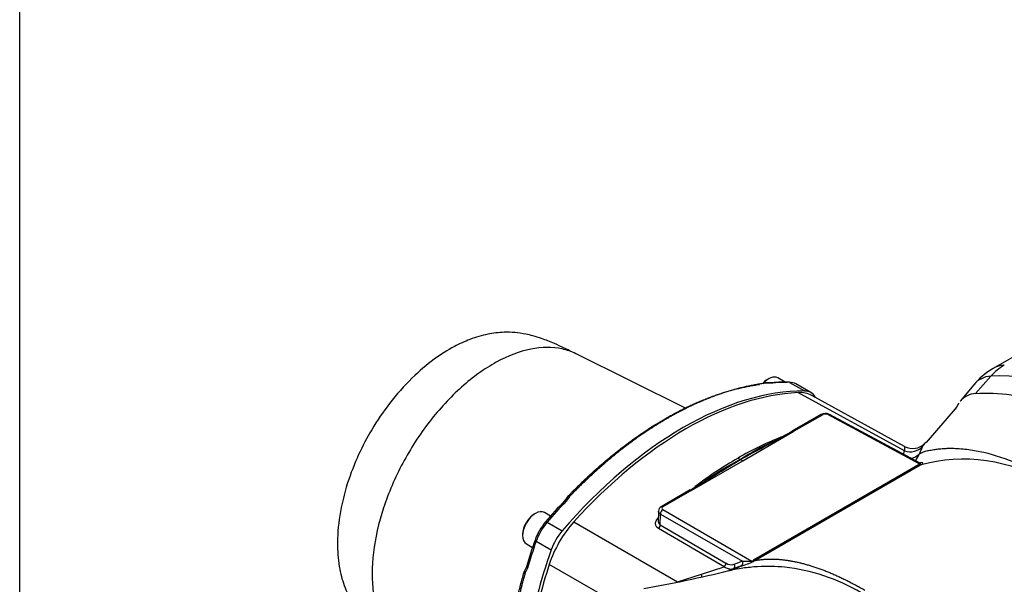
# Paper-space layout 'Sheet1' of a CAD drawing. Units: millimetres. Extents: x 0 to 210, y -3 to 297.
# Drawn here: x 4 to 32, y 217 to 233 of the extents above; entities that cross this region are included whole.
import ezdxf

# ---------------------------------------------------------------- set-up
doc = ezdxf.new("R2010")
doc.units = ezdxf.units.MM
doc.layers.add('A700N0BA00', color=7, linetype='Continuous')
doc.layers.add('Default', color=7, linetype='Continuous')

# ---------------------------------------------------------------- blocks, each defined once
blk = doc.blocks.new('SE6')
at = {"layer": 'A700N0BA00', "color": 7, "linetype": 'Continuous'}
for p, q in [((33.365, 223.904), (32.031, 223.134)), ((23.336, 222.014), (20.225, 223.553)), ((25.687, 222.843), (25.651, 222.822)), ((26.151, 222.747), (25.942, 222.868)), ((31.971, 222.915), (31.536, 222.425)), ((25.59, 222.723), (25.565, 222.722)), ((25.703, 222.724), (25.595, 222.723)), ((25.738, 222.715), (25.616, 222.714)), ((26.274, 222.741), (26.698, 222.496)), ((26.879, 222.449), (26.455, 222.694)), ((31.485, 222.671), (31.102, 222.205)), ((29.527, 220.801), (26.51, 222.45)), ((29.53, 220.929), (26.907, 222.365)), ((30.959, 221.987), (30.134, 221.041)), ((27.164, 221.831), (26.342, 221.356)), ((27.213, 221.826), (26.396, 221.355)), ((29.962, 220.426), (27.353, 221.829)), ((29.947, 220.466), (27.402, 221.834)), ((24.953, 220.522), (26.396, 221.355)), ((30.039, 220.926), (29.938, 220.705)), ((29.499, 220.706), (29.527, 220.801)), ((23.51, 219.689), (24.953, 220.522)), ((29.922, 220.402), (25.252, 217.706)), ((25.292, 217.698), (29.963, 220.395)), ((19.98, 219.485), (19.909, 219.385)), ((20.039, 219.495), (19.954, 219.376)), ((19.976, 219.478), (20.005, 219.514)), ((20.013, 219.527), (19.985, 219.49)), ((23.467, 219.696), (22.645, 219.222)), ((23.51, 219.689), (22.694, 219.217)), ((19.087, 219.032), (19.051, 219.012)), ((19.517, 218.956), (19.342, 219.057)), ((22.566, 219.102), (22.561, 218.785)), ((22.617, 218.711), (22.622, 219.015)), ((22.622, 219.015), (24.941, 217.676)), ((22.692, 219.138), (25.212, 217.683)), ((19.419, 218.783), (19.843, 218.539)), ((20.172, 218.791), (23.103, 217.092)), ((22.617, 218.711), (24.474, 217.628)), ((18.725, 218.447), (18.725, 218.406)), ((24.426, 217.523), (22.569, 218.606)), ((18.831, 218.172), (19.007, 218.071)), ((19.107, 218.243), (19.531, 217.998)), ((18.831, 217.519), (18.779, 217.406)), ((21.032, 216.692), (19.477, 217.587)), ((23.785, 217.317), (24.426, 217.523)), ((24.907, 217.544), (24.681, 217.46)), ((18.778, 217.4), (18.76, 217.357)), ((18.767, 217.37), (18.784, 217.414)), ((18.862, 217.483), (18.801, 217.35)), ((23.103, 217.092), (23.785, 217.317))]:
    blk.add_line(p, q, dxfattribs=at)
for centre, radius, start, end in [((33.031, 221.402), 2, 120, 140.6053), ((25.609, 222.584), 0.13, 86.8923, 96.5488), ((26.22, 217.637), 5.113, 89.7536, 95.8274), ((31.561, 221.836), 0.589, 92.3772, 140.7713), ((36.513, 218.678), 6.462, 147.4827, 149.2105), ((27.286, 221.601), 0.26, 63.6182, 118.0002), ((29.311, 212.886), 8.926, 111.5067, 120.2326), ((-3.934, 275.011), 61.607, 297.89044, 299.12014), ((28.927, 214.246), 7.496, 111.6854, 112.8357), ((-3.934, 275.011), 61.607, 299.12014, 299.43823), ((26.368, 221.31), 0.0533, 57.9957, 114.9586), ((28.927, 214.246), 7.496, 114.7046, 122.6279), ((29.761, 221.341), 0.472, 240.6945, 316.6898), ((30.62, 220.551), 0.692, 145.9574, 147.2192), ((30.747, 210.399), 11.798, 120.1748, 127.3345), ((25.432, 221.619), 1.192, 238.9343, 242.7011), ((29.032, 221.063), 0.974, 326.2831, 338.4498), ((30.418, 219.894), 0.942, 105.0935, 120.6437), ((31.204, 216.022), 4.545, 57.8701, 105.8501), ((-7.752, 272.562), 61.396, 300.55899, 302.1122), ((29.179, 212.383), 9.236, 117.705, 125.0078), ((24.361, 219.537), 1.149, 58.9867, 62.8732), ((20.129, 219.443), 0.104, 135.5494, 150.3149), ((23.482, 219.651), 0.047, 53.3612, 113.5185), ((31.971, 207.941), 16.627, 136.5077, 139.2506), ((22.715, 219.09), 0.149, 117.909, 177.3407), ((20.611, 217.735), 1.627, 139.3965, 160.6035), ((34.753, 212.8), 16.606, 160.7477, 163.4929), ((24.319, 217.635), 0.154, 313.5886, 357.4553), ((24.629, 217.853), 0.273, 235.2522, 287.8572), ((24.314, 218.499), 1.118, 284.5441, 301.8273), ((25.785, 215.022), 2.785, 107.6311, 112.6343), ((24.279, 219.701), 2.248, 286.2393, 295.6273), ((24.147, 219.685), 2.294, 298.7715, 299.9596), ((18.89, 217.298), 0.104, 149.6826, 164.4511), ((15.345, 254.999), 38.698, 280.1342, 283.7786), ((21.921, 224.001), 7.099, 291.6668, 292.8737)]:
    blk.add_arc(centre, radius, start, end, dxfattribs=at)
for centre, major_axis, ratio, start_param, end_param in [((33.031, 221.402), (-0.117, 1.997), 0.78425, 0.374906, 0.666363), ((36.309, 211.316), (-6.358, 11.012), 0.57735, 4.994371, 6.001204), ((33.031, 221.402), (1, -1.732), 0.57735, 2.859611, 3.141593), ((25.651, 222.446), (-0.23, -0.399), 0.57735, 3.926991, 4.384631), ((25.687, 222.425), (-0.255, -0.443), 0.57735, 3.141593, 4.367748), ((32.625, 221.167), (0.958, -1.659), 0.57735, 2.859611, 3.355349), ((25.568, 222.623), (0.0122, -0.0992), 0.746621, 3.181683, 3.772529), ((25.568, 222.623), (0.0122, -0.0992), 0.746621, 2.627445, 3.181683), ((25.59, 222.623), (-0.0048, -0.0999), 0.552902, 3.136177, 3.216402), ((25.59, 222.623), (-0.0048, -0.0999), 0.552902, 2.740716, 3.136177), ((25.711, 222.624), (0.0101, -0.0995), 0.753668, 2.643356, 3.126343), ((22.846, 212.933), (5.372, 9.305), 0.57735, 0.317347, 0.394858), ((26.242, 222.65), (-0.0006, -0.1), 0.775726, 2.725996, 3.141415), ((25.955, 221.828), (-0.5, -0.866), 0.57735, 3.141593, 3.458939), ((23.27, 212.688), (5.372, 9.305), 0.57735, 0.317347, 1.25345), ((23.341, 212.648), (5.372, 9.305), 0.57735, 0.355136, 1.21566), ((25.92, 220.625), (-1, -1.733), 0.57725, 3.154746, 3.496672), ((26.379, 221.583), (-0.5, -0.866), 0.57735, 2.824246, 3.458939), ((27.214, 221.744), (0.05, -0.0866), 0.57735, 2.373648, 3.141593), ((27.284, 221.787), (0.1, 0.001), 0.567186, 0.794872, 2.348218), ((27.354, 221.746), (-0.0474, -0.0881), 0.577174, 3.141593, 3.909391), ((29.669, 221.261), (0.432, -0.252), 0.960559, 4.931491, 6.066715), ((29.593, 221.057), (0.486, -0.117), 0.95017, 5.178483, 5.700554), ((28.323, 221.294), (2.262, 0.034), 0.567186, -0.793992, -0.769093), ((29.921, 220.485), (0.05, -0.0866), 0.57735, 5.51524, 6.127712), ((29.961, 220.508), (0.0518, -0.0855), 0.591792, 5.502698, 6.113384), ((28.277, 221.363), (2.377, -0.005), 0.576317, -0.781471, -0.757173), ((20.065, 219.434), (0.0873, -0.0487), 0.476464, 2.923049, 3.251077), ((20.065, 219.434), (0.0873, -0.0487), 0.476464, 2.122046, 2.923049), ((20.081, 219.455), (0.0719, -0.0695), 0.328632, 3.128429, 3.437716), ((20.081, 219.455), (0.0719, -0.0695), 0.328632, 2.22739, 2.998815), ((22.846, 212.933), (5.372, 9.305), 0.57735, 1.175909, 1.25345), ((19.981, 219.316), (0.0725, -0.0689), 0.31411, 2.224499, 3.14113), ((22.695, 219.135), (0.05, -0.0866), 0.57735, 2.373648, 3.141347), ((22.764, 219.178), (0.1, 0.001), 0.567198, 2.348207, 3.901553), ((19.087, 218.615), (-0.255, -0.443), 0.57735, 3.141593, 6.283185), ((19.051, 218.635), (-0.231, -0.399), 0.57735, 3.926991, 5.497787), ((22.694, 219.055), (-0.05, -0.0866), 0.597324, 3.927143, 5.497635), ((19.738, 218.239), (-0.5, -0.866), 0.57735, 4.395042, 5.029736), ((19.451, 218.729), (0.0758, -0.0653), 0.254785, 2.210621, 3.141233), ((20.763, 217.647), (1, 1.732), 0.57745, 1.215776, 1.925877), ((22.545, 218.67), (-0.0504, -0.0864), 0.594618, 1.114878, 2.358556), ((20.162, 217.994), (-0.5, -0.866), 0.57735, 4.395042, 5.029736), ((25.887, 218.2), (-5.372, -9.305), 0.57735, -1.25345, -1.175939), ((19.17, 218.243), (0.0944, -0.033), 0.254785, 3.141931, 4.072565), ((26.311, 217.955), (-5.372, -9.305), 0.57735, 5.029736, 5.293522), ((18.927, 217.49), (0.0959, -0.0284), 0.314087, 3.142057, 4.058692), ((26.382, 217.914), (-5.372, -9.305), 0.57735, -1.21566, -1.004373), ((24.641, 217.552), (-0.0386, 0.0922), 0.82191, 3.154299, 4.804827), ((24.869, 217.636), (-0.0304, 0.0953), 0.818221, 3.239936, 4.876422), ((23.652, 218.597), (2.262, 0.034), 0.567186, -0.818855, -0.793956), ((25.21, 217.766), (0.0482, -0.0876), 0.562551, 5.527163, 6.137848), ((25.251, 217.788), (0.05, -0.0866), 0.57735, 5.51524, 6.127712), ((18.856, 217.334), (0.0961, -0.0275), 0.328625, 2.846503, 3.284598), ((18.856, 217.334), (0.0961, -0.0275), 0.328625, 3.284598, 4.055794), ((18.867, 217.358), (0.0859, -0.0513), 0.476486, 3.360417, 4.161162), ((18.867, 217.358), (0.0859, -0.0513), 0.476486, 3.212761, 3.360417), ((23.647, 217.624), (-0.145, 0.479), 0.114225, 3.72895, 3.982312)]:
    blk.add_ellipse(centre, major_axis=major_axis, ratio=ratio, start_param=start_param, end_param=end_param, dxfattribs=at)
for points, knots in [([(20.228, 223.551), (20.104, 223.612), (19.921, 223.702), (19.596, 223.851), (19.301, 223.972), (19.028, 224.056), (18.772, 224.115), (18.496, 224.154), (18.143, 224.163), (17.723, 224.112), (17.253, 223.974), (16.742, 223.74), (16.191, 223.391), (15.565, 222.858), (14.965, 222.179), (14.461, 221.438), (14.062, 220.677), (13.74, 219.854), (13.529, 218.975), (13.466, 218.153), (13.531, 217.477), (13.659, 217.015), (13.811, 216.663), (13.963, 216.404), (14.155, 216.154), (14.326, 215.967), (14.515, 215.791), (14.724, 215.621), (14.939, 215.461), (15.07, 215.372), (15.122, 215.337)], [0, 0, 0, 0, 0.026792, 0.046345, 0.072019, 0.08924, 0.103519, 0.12738, 0.151371, 0.190404, 0.233742, 0.272, 0.32324, 0.382044, 0.447155, 0.506173, 0.558779, 0.616442, 0.682668, 0.746572, 0.799967, 0.844982, 0.866072, 0.894713, 0.913126, 0.935047, 0.948368, 0.965219, 0.988336, 1, 1, 1, 1]), ([(20.229, 223.551), (20.107, 223.611), (19.978, 223.656), (19.569, 223.745), (19.269, 223.743), (18.64, 223.616), (18.31, 223.491), (17.649, 223.128), (17.317, 222.89), (16.678, 222.321), (16.372, 221.99), (15.809, 221.263), (15.553, 220.866), (15.113, 220.041), (14.93, 219.613), (14.649, 218.759), (14.553, 218.333), (14.455, 217.521), (14.454, 217.135), (14.548, 216.432), (14.643, 216.116), (14.919, 215.582), (15.101, 215.363), (15.32, 215.202)], [0.3437478, 0.3437478, 0.3437478, 0.3437478, 0.375, 0.375, 0.4375, 0.4375, 0.5, 0.5, 0.5625, 0.5625, 0.625, 0.625, 0.6875, 0.6875, 0.75, 0.75, 0.8125, 0.8125, 0.875, 0.875, 0.9375, 0.9375, 1, 1, 1, 1]), ([(20.005, 219.514), (20.029, 219.539), (20.076, 219.587), (20.147, 219.659), (20.218, 219.73), (20.289, 219.8), (20.36, 219.87), (20.431, 219.938), (20.502, 220.006), (20.573, 220.073), (20.644, 220.138), (20.715, 220.203), (20.787, 220.268), (20.858, 220.331), (20.929, 220.393), (21, 220.455), (21.072, 220.515), (21.143, 220.575), (21.214, 220.634), (21.285, 220.692), (21.438, 220.815), (21.681, 221.003), (22.02, 221.247), (22.38, 221.487), (22.669, 221.662), (22.879, 221.781), (23.005, 221.85), (23.131, 221.917), (23.259, 221.982), (23.387, 222.045), (23.516, 222.106), (23.646, 222.164), (23.777, 222.22), (23.908, 222.273), (24.04, 222.324), (24.172, 222.372), (24.304, 222.418), (24.438, 222.461), (24.571, 222.5), (24.705, 222.537), (24.839, 222.571), (24.973, 222.602), (25.108, 222.63), (25.242, 222.655), (25.349, 222.672), (25.412, 222.68), (25.429, 222.683)], [0, 0, 0, 0, 0.0134742, 0.0269139, 0.040319, 0.0536897, 0.0670258, 0.0803275, 0.0935948, 0.1068277, 0.1200262, 0.1331904, 0.1463203, 0.1594159, 0.1724772, 0.1855043, 0.1984972, 0.211456, 0.2243805, 0.237271, 0.2501274, 0.3074706, 0.3681536, 0.4321782, 0.4995464, 0.5216971, 0.5440148, 0.5664995, 0.5891515, 0.611971, 0.6349581, 0.658113, 0.6814359, 0.7049269, 0.7285862, 0.752414, 0.7764105, 0.8005759, 0.8249103, 0.8494139, 0.874087, 0.8989296, 0.9239421, 0.9491245, 0.974477, 0.9844053, 0.9844053, 0.9844053, 0.9844053]), ([(25.594, 222.714), (25.571, 222.711), (25.525, 222.705), (25.457, 222.695), (25.388, 222.685), (25.32, 222.673), (25.253, 222.661), (25.185, 222.648), (25.118, 222.634), (25.051, 222.62), (24.985, 222.605), (24.919, 222.589), (24.853, 222.573), (24.787, 222.556), (24.722, 222.538), (24.657, 222.52), (24.593, 222.501), (24.529, 222.481), (24.465, 222.461), (24.402, 222.441), (24.339, 222.419), (24.276, 222.398), (24.214, 222.376), (24.153, 222.353), (24.091, 222.33), (24.031, 222.307), (23.97, 222.283), (23.91, 222.259), (23.851, 222.234), (23.792, 222.209), (23.734, 222.184), (23.675, 222.159), (23.618, 222.133), (23.561, 222.106), (23.504, 222.08), (23.448, 222.053), (23.392, 222.026), (23.337, 221.999), (23.283, 221.972), (23.228, 221.944), (23.175, 221.916), (23.122, 221.888), (23.069, 221.86), (23.017, 221.832), (22.965, 221.803), (22.914, 221.775), (22.864, 221.746), (22.797, 221.708), (22.713, 221.658), (22.611, 221.597), (22.508, 221.533), (22.402, 221.466), (22.294, 221.396), (22.184, 221.323), (22.072, 221.246), (21.959, 221.167), (21.843, 221.083), (21.726, 220.997), (21.606, 220.907), (21.485, 220.813), (21.363, 220.715), (21.238, 220.614), (21.112, 220.508), (20.985, 220.399), (20.856, 220.285), (20.725, 220.168), (20.593, 220.046), (20.46, 219.92), (20.326, 219.79), (20.191, 219.655), (20.1, 219.563), (20.055, 219.516)], [0, 0, 0, 0, 0.012964, 0.025835, 0.038615, 0.051303, 0.063899, 0.076403, 0.088815, 0.101135, 0.113364, 0.1255, 0.137545, 0.149498, 0.161359, 0.173127, 0.184804, 0.19639, 0.207883, 0.219284, 0.230594, 0.241811, 0.252937, 0.263971, 0.274912, 0.285762, 0.29652, 0.307187, 0.317761, 0.328243, 0.338634, 0.348932, 0.359139, 0.369254, 0.379277, 0.389208, 0.399047, 0.408794, 0.418449, 0.428013, 0.437484, 0.446864, 0.456152, 0.465348, 0.474452, 0.483464, 0.492384, 0.501212, 0.51878, 0.536722, 0.555039, 0.57373, 0.592795, 0.612235, 0.632049, 0.652238, 0.672801, 0.693739, 0.715051, 0.736737, 0.758798, 0.781234, 0.804043, 0.827227, 0.850786, 0.874719, 0.899026, 0.923708, 0.948764, 0.974195, 1, 1, 1, 1]), ([(31.536, 222.425), (31.861, 222.444), (32.197, 222.433), (32.887, 222.35), (33.24, 222.279), (33.958, 222.078), (34.323, 221.947), (35.059, 221.63), (35.43, 221.443), (36.171, 221.015), (36.542, 220.774), (37.278, 220.242), (37.643, 219.95), (38.361, 219.322), (38.714, 218.986), (39.404, 218.272), (39.74, 217.895), (40.064, 217.501)], [0, 0, 0, 0, 0.125, 0.125, 0.25, 0.25, 0.375, 0.375, 0.5, 0.5, 0.625, 0.625, 0.75, 0.75, 0.875, 0.875, 1, 1, 1, 1]), ([(26.165, 221.255), (26.077, 221.205), (25.978, 221.15), (25.859, 221.085), (25.816, 221.062), (25.799, 221.054), (25.791, 221.05), (25.79, 221.049), (25.789, 221.049), (25.788, 221.048), (25.788, 221.048), (25.788, 221.048), (25.788, 221.048), (25.788, 221.048)], [0, 0, 0, 0, 0.377273, 0.5016218, 0.5438296, 0.5690812, 0.5724118, 0.5736987, 0.5747923, 0.5757759, 0.5767631, 0.5778672, 0.5783652, 0.5783652, 0.5783652, 0.5783652]), ([(29.527, 220.801), (29.528, 220.806), (29.529, 220.815), (29.531, 220.829), (29.532, 220.843), (29.534, 220.856), (29.535, 220.868), (29.536, 220.888), (29.536, 220.909), (29.534, 220.924), (29.531, 220.928), (29.53, 220.929)], [0, 0, 0, 0, 0.0297297, 0.0610141, 0.0938533, 0.1282473, 0.164196, 0.2016996, 0.3120767, 0.4121134, 0.4858539, 0.4858539, 0.4858539, 0.4858539]), ([(30.105, 221.018), (30.101, 221.014), (30.093, 221.004), (30.079, 220.986), (30.064, 220.964), (30.053, 220.947), (30.047, 220.938)], [0.7796227, 0.7796227, 0.7796227, 0.7796227, 0.8319519, 0.8876388, 0.9436338, 1, 1, 1, 1]), ([(30.141, 221.045), (30.14, 221.045), (30.136, 221.043), (30.128, 221.039), (30.117, 221.031), (30.11, 221.023), (30.105, 221.018), (30.105, 221.018)], [0.5835492, 0.5835492, 0.5835492, 0.5835492, 0.6112802, 0.666254, 0.7213187, 0.7765312, 0.7796227, 0.7796227, 0.7796227, 0.7796227]), ([(30.173, 220.804), (30.221, 220.814), (30.315, 220.834), (30.454, 220.854), (30.584, 220.867), (30.704, 220.874), (30.814, 220.876), (31.021, 220.874), (31.331, 220.849), (31.92, 220.74), (32.712, 220.481), (33.742, 219.964), (34.819, 219.259), (35.674, 218.574), (36.297, 218.02), (36.695, 217.646), (37.116, 217.229), (37.557, 216.767), (37.849, 216.436), (38, 216.266)], [0, 0, 0, 0, 0.025881, 0.049739, 0.071572, 0.091378, 0.109156, 0.124905, 0.189411, 0.249892, 0.377099, 0.499963, 0.622646, 0.749438, 0.792595, 0.83923, 0.889351, 0.942948, 1, 1, 1, 1]), ([(29.934, 220.471), (29.934, 220.471), (29.949, 220.465), (29.974, 220.452), (29.974, 220.434), (29.962, 220.426)], [0.4996006, 0.4996006, 0.4996006, 0.4996006, 0.5, 0.75, 1, 1, 1, 1]), ([(23.924, 219.968), (23.924, 219.968), (23.923, 219.967), (23.919, 219.965), (23.908, 219.958), (23.87, 219.935), (23.78, 219.88), (23.703, 219.835), (23.643, 219.799)], [0.6140303, 0.6140303, 0.6140303, 0.6140303, 0.6150415, 0.6206494, 0.6366282, 0.6659135, 0.7808041, 1, 1, 1, 1]), ([(22.569, 218.606), (22.565, 218.608), (22.558, 218.613), (22.547, 218.62), (22.537, 218.629), (22.528, 218.638), (22.52, 218.647), (22.512, 218.657), (22.5, 218.677), (22.488, 218.707), (22.483, 218.75), (22.489, 218.794), (22.504, 218.831), (22.52, 218.86), (22.535, 218.881), (22.552, 218.902), (22.565, 218.914), (22.572, 218.921)], [0, 0, 0, 0, 0.035613, 0.071079, 0.106526, 0.142083, 0.177879, 0.214037, 0.25068, 0.375504, 0.499673, 0.623061, 0.748708, 0.812027, 0.874652, 0.937126, 1, 1, 1, 1]), ([(22.622, 219.015), (22.619, 219.017), (22.613, 219.021), (22.604, 219.027), (22.597, 219.033), (22.59, 219.04), (22.585, 219.046), (22.58, 219.053), (22.575, 219.06), (22.572, 219.066), (22.569, 219.073), (22.567, 219.08), (22.566, 219.086), (22.566, 219.092), (22.566, 219.096), (22.566, 219.097)], [0, 0, 0, 0, 0.0434706, 0.0862992, 0.1284859, 0.1700306, 0.2109332, 0.2511939, 0.2908126, 0.3297893, 0.368124, 0.4058167, 0.4428674, 0.4792761, 0.501295, 0.501295, 0.501295, 0.501295]), ([(22.561, 218.812), (22.561, 218.805), (22.562, 218.792), (22.566, 218.771), (22.575, 218.752), (22.586, 218.736), (22.6, 218.721), (22.612, 218.714), (22.617, 218.711)], [0.5157109, 0.5157109, 0.5157109, 0.5157109, 0.5907183, 0.677757, 0.7619136, 0.8434655, 0.9227171, 1, 1, 1, 1]), ([(24.681, 217.46), (24.677, 217.459), (24.67, 217.456), (24.657, 217.453), (24.644, 217.45), (24.63, 217.448), (24.615, 217.448), (24.599, 217.449), (24.581, 217.451), (24.564, 217.455), (24.535, 217.462), (24.504, 217.475), (24.471, 217.493), (24.447, 217.508), (24.433, 217.518), (24.426, 217.523)], [0, 0, 0, 0, 0.052902, 0.10854, 0.166937, 0.228106, 0.292048, 0.358753, 0.428196, 0.500338, 0.56412, 0.749077, 0.844496, 0.928148, 1, 1, 1, 1]), ([(31.874, 212.728), (31.824, 212.819), (31.73, 212.993), (31.59, 213.238), (31.461, 213.457), (31.341, 213.652), (31.233, 213.822), (31.029, 214.134), (30.721, 214.568), (30.134, 215.299), (29.343, 216.093), (28.314, 216.827), (27.236, 217.316), (26.381, 217.498), (25.757, 217.535), (25.359, 217.528), (24.968, 217.488), (24.713, 217.443), (24.597, 217.418)], [0.0000026, 0.0000026, 0.0000026, 0.0000026, 0.0263356, 0.0504673, 0.0723914, 0.0921056, 0.109609, 0.1249018, 0.1893768, 0.2498853, 0.3769813, 0.4999535, 0.6225365, 0.7494424, 0.7924868, 0.8390654, 0.8891837, 0.9318387, 0.9318387, 0.9318387, 0.9318387]), ([(25.292, 217.698), (25.307, 217.701), (25.336, 217.707), (25.38, 217.714), (25.424, 217.72), (25.469, 217.726), (25.514, 217.73), (25.56, 217.734), (25.606, 217.737), (25.652, 217.739), (25.699, 217.74), (25.746, 217.741), (25.794, 217.741), (25.841, 217.739), (25.889, 217.737), (25.938, 217.735), (25.986, 217.731), (26.035, 217.727), (26.084, 217.722), (26.134, 217.716), (26.184, 217.709), (26.234, 217.702), (26.284, 217.694), (26.334, 217.685), (26.385, 217.675), (26.436, 217.665), (26.487, 217.654), (26.538, 217.642), (26.589, 217.63), (26.641, 217.617), (26.711, 217.599), (26.8, 217.574), (26.908, 217.54), (27.018, 217.504), (27.129, 217.466), (27.24, 217.424), (27.353, 217.38), (27.467, 217.332), (27.582, 217.283), (27.697, 217.23), (27.813, 217.175), (27.93, 217.117), (28.048, 217.056), (28.167, 216.993), (28.285, 216.928), (28.365, 216.882), (28.405, 216.86)], [0, 0, 0, 0, 0.018083, 0.036107, 0.05407, 0.071973, 0.089816, 0.1076, 0.125324, 0.142988, 0.160593, 0.178139, 0.195624, 0.213051, 0.230418, 0.247727, 0.264976, 0.282166, 0.299297, 0.316369, 0.333383, 0.350338, 0.367235, 0.384072, 0.400852, 0.417573, 0.434236, 0.450841, 0.467388, 0.483877, 0.500308, 0.533994, 0.567623, 0.601196, 0.634714, 0.668176, 0.701586, 0.734942, 0.768247, 0.8015, 0.834704, 0.867858, 0.900964, 0.934022, 0.967034, 1, 1, 1, 1]), ([(18.248, 214.279), (18.248, 214.295), (18.251, 214.361), (18.257, 214.479), (18.266, 214.633), (18.279, 214.788), (18.293, 214.947), (18.31, 215.107), (18.329, 215.269), (18.351, 215.434), (18.375, 215.6), (18.402, 215.769), (18.432, 215.939), (18.464, 216.112), (18.499, 216.286), (18.536, 216.462), (18.577, 216.641), (18.62, 216.82), (18.666, 217.002), (18.715, 217.185), (18.75, 217.308), (18.767, 217.37)], [0.5592873, 0.5592873, 0.5592873, 0.5592873, 0.5664995, 0.5891515, 0.611971, 0.6349581, 0.658113, 0.6814359, 0.7049269, 0.7285862, 0.752414, 0.7764105, 0.8005759, 0.8249103, 0.8494139, 0.874087, 0.8989296, 0.9239421, 0.9491245, 0.974477, 1, 1, 1, 1]), ([(18.791, 217.326), (18.782, 217.294), (18.764, 217.232), (18.738, 217.138), (18.713, 217.045), (18.689, 216.953), (18.666, 216.862), (18.643, 216.771), (18.621, 216.682), (18.6, 216.593), (18.58, 216.505), (18.561, 216.417), (18.542, 216.331), (18.524, 216.245), (18.507, 216.16), (18.49, 216.076), (18.475, 215.993), (18.459, 215.911), (18.445, 215.829), (18.431, 215.748), (18.418, 215.668), (18.405, 215.589), (18.394, 215.511), (18.382, 215.433), (18.371, 215.357), (18.361, 215.281), (18.352, 215.206), (18.343, 215.132), (18.334, 215.058), (18.326, 214.986), (18.319, 214.914), (18.312, 214.843), (18.306, 214.773), (18.3, 214.704), (18.295, 214.636), (18.29, 214.568), (18.285, 214.501), (18.281, 214.436), (18.279, 214.387), (18.277, 214.361), (18.277, 214.356)], [0, 0, 0, 0, 0.0129636, 0.0258352, 0.038615, 0.0513029, 0.0638989, 0.076403, 0.0888152, 0.1011355, 0.1133639, 0.1255004, 0.137545, 0.1494977, 0.1613585, 0.1731275, 0.1848045, 0.1963896, 0.2078829, 0.2192842, 0.2305936, 0.2418112, 0.2529368, 0.2639706, 0.2749125, 0.2857624, 0.2965205, 0.3071867, 0.3177609, 0.3282433, 0.3386338, 0.3489324, 0.3591391, 0.3692539, 0.3792768, 0.3892078, 0.3990469, 0.4087941, 0.4184495, 0.4206183, 0.4206183, 0.4206183, 0.4206183])]:
    blk.add_open_spline(points, degree=3, knots=knots, dxfattribs=at)
for points in [[(30.003, 220.419), (30.029, 220.434), (30.054, 220.458), (30.038, 220.47), (30, 220.467), (29.965, 220.458), (29.944, 220.451)], [(25.212, 217.683), (25.198, 217.676), (25.151, 217.667), (25.075, 217.666), (25.004, 217.669), (24.961, 217.673), (24.941, 217.676)], [(24.597, 217.418), (24.585, 217.416), (24.574, 217.413), (24.562, 217.41)]]:
    blk.add_open_spline(points, degree=3, dxfattribs=at)

psp = doc.layouts.new('Sheet1')

# ---------------------------------------------------------------- linework, layer by layer
at = {"layer": 'Default', "color": 7, "linetype": 'Continuous'}
psp.add_line((4.5, 5), (4.5, 292), dxfattribs=at)

# ---------------------------------------------------------------- block references
at = {"layer": 'Default'}
psp.add_blockref('SE6', (0, 0), dxfattribs=at)

doc.saveas('drawing.dxf')
